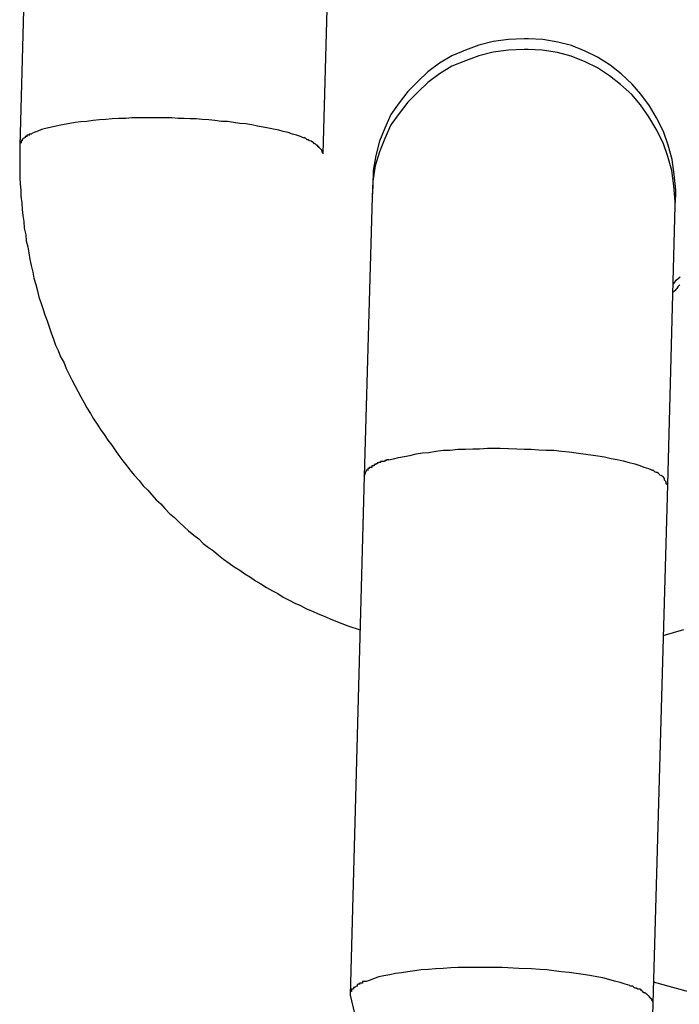
# Model space of a CAD drawing. Extents: x -25.9 to 25.9, y -15.6 to 15.6.
# Drawn here: x 3.5 to 3.6, y -5 to -4.8 of the extents above; entities that cross this region are included whole.
import ezdxf

# ---------------------------------------------------------------- set-up
doc = ezdxf.new("R2010")
doc.units = 0
doc.layers.get('0').update_dxf_attribs({"linetype": 'CONTINUOUS'})

msp = doc.modelspace()

# ---------------------------------------------------------------- linework, layer by layer
at = {"color": 0}
for points in [[(3.4585, -4.7415), (3.4557, -4.844)], [(3.5157, -4.8456), (3.5185, -4.7431)], [(3.5563, -4.8229), (3.5563, -4.8229), (3.556, -4.8229), (3.556, -4.8229), (3.556, -4.8229), (3.556, -4.8229), (3.5557, -4.8229), (3.5557, -4.8229), (3.5557, -4.8229), (3.5557, -4.8229), (3.5554, -4.8229), (3.5554, -4.8229), (3.5554, -4.8229), (3.5554, -4.8229), (3.5554, -4.8229), (3.5554, -4.8229), (3.5554, -4.8229), (3.5554, -4.8229), (3.5554, -4.8229), (3.5523, -4.823), (3.5493, -4.8234), (3.5465, -4.8241), (3.5438, -4.8251), (3.5411, -4.8262), (3.5387, -4.8277), (3.5364, -4.8294), (3.5344, -4.8313), (3.5324, -4.8333), (3.5307, -4.8355), (3.5291, -4.8378), (3.5279, -4.8405), (3.5268, -4.8431), (3.5261, -4.8459), (3.5256, -4.8489), (3.5255, -4.852)], [(3.5563, -4.8229), (3.5563, -4.8229), (3.556, -4.8229), (3.556, -4.8229), (3.556, -4.8229), (3.556, -4.8229), (3.5557, -4.8229), (3.5557, -4.8229), (3.5557, -4.8229), (3.5557, -4.8229), (3.5554, -4.8229), (3.5554, -4.8229), (3.5554, -4.8229), (3.5554, -4.8229), (3.5554, -4.8229), (3.5554, -4.8229), (3.5554, -4.8229), (3.5554, -4.8229), (3.5554, -4.8229), (3.5523, -4.823), (3.5493, -4.8234), (3.5465, -4.8241), (3.5438, -4.8251), (3.5411, -4.8262), (3.5387, -4.8277), (3.5364, -4.8294), (3.5344, -4.8313), (3.5324, -4.8333), (3.5307, -4.8355), (3.5291, -4.8378), (3.5279, -4.8405), (3.5268, -4.8431), (3.5261, -4.8459), (3.5256, -4.8489), (3.5255, -4.852)], [(3.5854, -4.8537), (3.5854, -4.8537), (3.5854, -4.8534), (3.5854, -4.8534), (3.5854, -4.8534), (3.5854, -4.8534), (3.5854, -4.8531), (3.5854, -4.8531), (3.5854, -4.8531), (3.5854, -4.8531), (3.5854, -4.8528), (3.5854, -4.8528), (3.5854, -4.8528), (3.5854, -4.8528), (3.5854, -4.8528), (3.5854, -4.8528), (3.5854, -4.8528), (3.5854, -4.8528), (3.5854, -4.8528), (3.5851, -4.8497), (3.5847, -4.8467), (3.5839, -4.8439), (3.583, -4.8412), (3.5816, -4.8385), (3.5802, -4.8361), (3.5785, -4.8338), (3.5768, -4.8318), (3.5746, -4.8298), (3.5724, -4.8281), (3.5699, -4.8265), (3.5675, -4.8253), (3.5648, -4.8242), (3.5621, -4.8235), (3.5591, -4.823), (3.5563, -4.8229)], [(3.5854, -4.8537), (3.5854, -4.8537), (3.5854, -4.8534), (3.5854, -4.8534), (3.5854, -4.8534), (3.5854, -4.8534), (3.5854, -4.8531), (3.5854, -4.8531), (3.5854, -4.8531), (3.5854, -4.8531), (3.5854, -4.8528), (3.5854, -4.8528), (3.5854, -4.8528), (3.5854, -4.8528), (3.5854, -4.8528), (3.5854, -4.8528), (3.5854, -4.8528), (3.5854, -4.8528), (3.5854, -4.8528), (3.5851, -4.8497), (3.5847, -4.8467), (3.5839, -4.8439), (3.583, -4.8412), (3.5816, -4.8385), (3.5802, -4.8361), (3.5785, -4.8338), (3.5768, -4.8318), (3.5746, -4.8298), (3.5724, -4.8281), (3.5699, -4.8265), (3.5675, -4.8253), (3.5648, -4.8242), (3.5621, -4.8235), (3.5591, -4.823), (3.5563, -4.8229)], [(3.5562, -4.825), (3.5562, -4.825), (3.5559, -4.825), (3.5559, -4.825), (3.5559, -4.825), (3.5559, -4.825), (3.5557, -4.825), (3.5557, -4.825), (3.5557, -4.825), (3.5557, -4.825), (3.5554, -4.825), (3.5554, -4.825), (3.5554, -4.825), (3.5554, -4.825), (3.5554, -4.825), (3.5554, -4.825), (3.5554, -4.825), (3.5554, -4.825), (3.5554, -4.825), (3.5523, -4.8251), (3.5493, -4.8255), (3.5465, -4.8262), (3.5438, -4.8272), (3.5411, -4.8283), (3.5387, -4.8298), (3.5364, -4.8315), (3.5344, -4.8334), (3.5324, -4.8354), (3.5307, -4.8376), (3.5291, -4.8399), (3.5279, -4.8426), (3.5268, -4.8452), (3.526, -4.848), (3.5255, -4.851), (3.5254, -4.8541)], [(3.5562, -4.825), (3.5562, -4.825), (3.5559, -4.825), (3.5559, -4.825), (3.5559, -4.825), (3.5559, -4.825), (3.5557, -4.825), (3.5557, -4.825), (3.5557, -4.825), (3.5557, -4.825), (3.5554, -4.825), (3.5554, -4.825), (3.5554, -4.825), (3.5554, -4.825), (3.5554, -4.825), (3.5554, -4.825), (3.5554, -4.825), (3.5554, -4.825), (3.5554, -4.825), (3.5523, -4.8251), (3.5493, -4.8255), (3.5465, -4.8262), (3.5438, -4.8272), (3.5411, -4.8283), (3.5387, -4.8298), (3.5364, -4.8315), (3.5344, -4.8334), (3.5324, -4.8354), (3.5307, -4.8376), (3.5291, -4.8399), (3.5279, -4.8426), (3.5268, -4.8452), (3.526, -4.848), (3.5255, -4.851), (3.5254, -4.8541)], [(3.5853, -4.8558), (3.5853, -4.8558), (3.5853, -4.8555), (3.5853, -4.8555), (3.5853, -4.8555), (3.5853, -4.8555), (3.5853, -4.8553), (3.5853, -4.8553), (3.5853, -4.8553), (3.5853, -4.8553), (3.5853, -4.855), (3.5853, -4.855), (3.5853, -4.855), (3.5853, -4.855), (3.5853, -4.855), (3.5853, -4.855), (3.5853, -4.855), (3.5853, -4.855), (3.5853, -4.855), (3.585, -4.8519), (3.5846, -4.8489), (3.5838, -4.8461), (3.5829, -4.8434), (3.5815, -4.8407), (3.5801, -4.8383), (3.5784, -4.8359), (3.5767, -4.8339), (3.5745, -4.8319), (3.5723, -4.8302), (3.5699, -4.8286), (3.5675, -4.8274), (3.5647, -4.8263), (3.562, -4.8256), (3.559, -4.8251), (3.5562, -4.825)], [(3.5853, -4.8558), (3.5853, -4.8558), (3.5853, -4.8555), (3.5853, -4.8555), (3.5853, -4.8555), (3.5853, -4.8555), (3.5853, -4.8553), (3.5853, -4.8553), (3.5853, -4.8553), (3.5853, -4.8553), (3.5853, -4.855), (3.5853, -4.855), (3.5853, -4.855), (3.5853, -4.855), (3.5853, -4.855), (3.5853, -4.855), (3.5853, -4.855), (3.5853, -4.855), (3.5853, -4.855), (3.585, -4.8519), (3.5846, -4.8489), (3.5838, -4.8461), (3.5829, -4.8434), (3.5815, -4.8407), (3.5801, -4.8383), (3.5784, -4.8359), (3.5767, -4.8339), (3.5745, -4.8319), (3.5723, -4.8302), (3.5699, -4.8286), (3.5675, -4.8274), (3.5647, -4.8263), (3.562, -4.8256), (3.559, -4.8251), (3.5562, -4.825)], [(3.5119, -4.8425), (3.5112, -4.8422), (3.5104, -4.8419), (3.5096, -4.8417), (3.5088, -4.8414), (3.5078, -4.8412), (3.5069, -4.8409), (3.5059, -4.8407), (3.5049, -4.8405), (3.5038, -4.8403), (3.5027, -4.8401), (3.5016, -4.8399), (3.5004, -4.8397), (3.4992, -4.8396), (3.498, -4.8394), (3.4968, -4.8392), (3.4956, -4.8392), (3.4943, -4.839), (3.4931, -4.8389), (3.4918, -4.8388), (3.4906, -4.8387), (3.4894, -4.8387), (3.4882, -4.8386), (3.487, -4.8386), (3.4858, -4.8385), (3.4845, -4.8385), (3.4832, -4.8385), (3.4819, -4.8385), (3.4806, -4.8385), (3.4793, -4.8385), (3.4779, -4.8385), (3.4767, -4.8386), (3.4753, -4.8386), (3.474, -4.8387), (3.4727, -4.8388), (3.4715, -4.8389), (3.4702, -4.839), (3.469, -4.8392), (3.4678, -4.8393), (3.4667, -4.8394), (3.4656, -4.8396), (3.4645, -4.8398), (3.4635, -4.84), (3.4626, -4.8402), (3.4617, -4.8404), (3.4608, -4.8406), (3.46, -4.8408), (3.4593, -4.8411), (3.4587, -4.8413), (3.4581, -4.8416)], [(3.4576, -4.8419), (3.4576, -4.8419), (3.4573, -4.8419), (3.4573, -4.8419), (3.4573, -4.8419), (3.4573, -4.8419), (3.4573, -4.8419), (3.4573, -4.8419), (3.4573, -4.8419), (3.4573, -4.8419), (3.4571, -4.8419), (3.4571, -4.8419), (3.4571, -4.8419), (3.4571, -4.8419), (3.4571, -4.8419), (3.4571, -4.8419), (3.4571, -4.8419), (3.4571, -4.8422)], [(3.4576, -4.8419), (3.4576, -4.8419), (3.4573, -4.8419), (3.4573, -4.8419), (3.4573, -4.8419), (3.4573, -4.8419), (3.4573, -4.8419), (3.4573, -4.8419), (3.4573, -4.8419), (3.4573, -4.8419), (3.4571, -4.8419), (3.4571, -4.8419), (3.4571, -4.8419), (3.4571, -4.8419), (3.4571, -4.8419), (3.4571, -4.8419), (3.4571, -4.8419), (3.4571, -4.8422)], [(3.4581, -4.8417), (3.4581, -4.8417), (3.4579, -4.8417), (3.4579, -4.8417), (3.4579, -4.8417), (3.4579, -4.8417), (3.4579, -4.8417), (3.4579, -4.8417), (3.4579, -4.8417), (3.4579, -4.8417), (3.4576, -4.8417), (3.4576, -4.8417), (3.4576, -4.8417), (3.4576, -4.8417), (3.4576, -4.8417), (3.4576, -4.8417), (3.4576, -4.8417), (3.4576, -4.842)], [(3.4581, -4.8417), (3.4581, -4.8417), (3.4579, -4.8417), (3.4579, -4.8417), (3.4579, -4.8417), (3.4579, -4.8417), (3.4579, -4.8417), (3.4579, -4.8417), (3.4579, -4.8417), (3.4579, -4.8417), (3.4576, -4.8417), (3.4576, -4.8417), (3.4576, -4.8417), (3.4576, -4.8417), (3.4576, -4.8417), (3.4576, -4.8417), (3.4576, -4.8417), (3.4576, -4.842)], [(3.4559, -4.8434), (3.4559, -4.8434), (3.4557, -4.8434), (3.4557, -4.8434), (3.4557, -4.8434), (3.4557, -4.8434), (3.4557, -4.8434), (3.4557, -4.8434), (3.4557, -4.8434), (3.4557, -4.8436), (3.4557, -4.8436), (3.4557, -4.8436), (3.4557, -4.8436), (3.4557, -4.8437), (3.4557, -4.8437), (3.4557, -4.8437), (3.4557, -4.8437), (3.4557, -4.844)], [(3.4559, -4.8434), (3.4559, -4.8434), (3.4557, -4.8434), (3.4557, -4.8434), (3.4557, -4.8434), (3.4557, -4.8434), (3.4557, -4.8434), (3.4557, -4.8434), (3.4557, -4.8434), (3.4557, -4.8436), (3.4557, -4.8436), (3.4557, -4.8436), (3.4557, -4.8436), (3.4557, -4.8437), (3.4557, -4.8437), (3.4557, -4.8437), (3.4557, -4.8437), (3.4557, -4.844)], [(3.4562, -4.843), (3.4562, -4.843), (3.456, -4.843), (3.456, -4.843), (3.456, -4.843), (3.456, -4.843), (3.456, -4.843), (3.456, -4.843), (3.456, -4.843), (3.456, -4.8432), (3.456, -4.8432), (3.456, -4.8432), (3.456, -4.8432), (3.456, -4.8432), (3.456, -4.8432), (3.456, -4.8432), (3.456, -4.8432), (3.456, -4.8435)], [(3.4562, -4.843), (3.4562, -4.843), (3.456, -4.843), (3.456, -4.843), (3.456, -4.843), (3.456, -4.843), (3.456, -4.843), (3.456, -4.843), (3.456, -4.843), (3.456, -4.8432), (3.456, -4.8432), (3.456, -4.8432), (3.456, -4.8432), (3.456, -4.8432), (3.456, -4.8432), (3.456, -4.8432), (3.456, -4.8432), (3.456, -4.8435)], [(3.4564, -4.8427), (3.4564, -4.8427), (3.4562, -4.8427), (3.4562, -4.8427), (3.4562, -4.8427), (3.4562, -4.8427), (3.4562, -4.8427), (3.4562, -4.8427), (3.4562, -4.8427), (3.4562, -4.8427), (3.4562, -4.8427), (3.4562, -4.8427), (3.4562, -4.8427), (3.4562, -4.8427), (3.4562, -4.8427), (3.4562, -4.8427), (3.4562, -4.8427), (3.4562, -4.843)], [(3.4564, -4.8427), (3.4564, -4.8427), (3.4562, -4.8427), (3.4562, -4.8427), (3.4562, -4.8427), (3.4562, -4.8427), (3.4562, -4.8427), (3.4562, -4.8427), (3.4562, -4.8427), (3.4562, -4.8427), (3.4562, -4.8427), (3.4562, -4.8427), (3.4562, -4.8427), (3.4562, -4.8427), (3.4562, -4.8427), (3.4562, -4.8427), (3.4562, -4.8427), (3.4562, -4.843)], [(3.4568, -4.8424), (3.4564, -4.8426)], [(3.4572, -4.8422), (3.4572, -4.8422), (3.4569, -4.8422), (3.4569, -4.8422), (3.4569, -4.8422), (3.4569, -4.8422), (3.4569, -4.8422), (3.4569, -4.8422), (3.4569, -4.8422), (3.4569, -4.8422), (3.4568, -4.8422), (3.4568, -4.8422), (3.4568, -4.8422), (3.4568, -4.8422), (3.4568, -4.8422), (3.4568, -4.8422), (3.4568, -4.8422), (3.4568, -4.8424)], [(3.4572, -4.8422), (3.4572, -4.8422), (3.4569, -4.8422), (3.4569, -4.8422), (3.4569, -4.8422), (3.4569, -4.8422), (3.4569, -4.8422), (3.4569, -4.8422), (3.4569, -4.8422), (3.4569, -4.8422), (3.4568, -4.8422), (3.4568, -4.8422), (3.4568, -4.8422), (3.4568, -4.8422), (3.4568, -4.8422), (3.4568, -4.8422), (3.4568, -4.8422), (3.4568, -4.8424)], [(3.5125, -4.8428), (3.5125, -4.8428), (3.5122, -4.8425), (3.5122, -4.8425), (3.5122, -4.8425), (3.5122, -4.8425), (3.5121, -4.8425), (3.5121, -4.8425), (3.5121, -4.8425), (3.5121, -4.8425), (3.5119, -4.8424), (3.5119, -4.8424), (3.5119, -4.8424), (3.5119, -4.8424), (3.5119, -4.8424), (3.5119, -4.8424), (3.5119, -4.8424), (3.5119, -4.8424)], [(3.5125, -4.8428), (3.5125, -4.8428), (3.5122, -4.8425), (3.5122, -4.8425), (3.5122, -4.8425), (3.5122, -4.8425), (3.5121, -4.8425), (3.5121, -4.8425), (3.5121, -4.8425), (3.5121, -4.8425), (3.5119, -4.8424), (3.5119, -4.8424), (3.5119, -4.8424), (3.5119, -4.8424), (3.5119, -4.8424), (3.5119, -4.8424), (3.5119, -4.8424), (3.5119, -4.8424)], [(3.513, -4.843), (3.513, -4.843), (3.5127, -4.8428), (3.5127, -4.8428), (3.5127, -4.8428), (3.5127, -4.8428), (3.5127, -4.8428), (3.5127, -4.8428), (3.5127, -4.8428), (3.5127, -4.8428), (3.5125, -4.8428), (3.5125, -4.8428), (3.5125, -4.8428), (3.5125, -4.8428), (3.5125, -4.8428), (3.5125, -4.8428), (3.5125, -4.8428), (3.5125, -4.8428)], [(3.513, -4.843), (3.513, -4.843), (3.5127, -4.8428), (3.5127, -4.8428), (3.5127, -4.8428), (3.5127, -4.8428), (3.5127, -4.8428), (3.5127, -4.8428), (3.5127, -4.8428), (3.5127, -4.8428), (3.5125, -4.8428), (3.5125, -4.8428), (3.5125, -4.8428), (3.5125, -4.8428), (3.5125, -4.8428), (3.5125, -4.8428), (3.5125, -4.8428), (3.5125, -4.8428)], [(3.5136, -4.8433), (3.5136, -4.8433), (3.5133, -4.8431), (3.5133, -4.8431), (3.5133, -4.8431), (3.5133, -4.8431), (3.5133, -4.8431), (3.5133, -4.8431), (3.5133, -4.8431), (3.5133, -4.8431), (3.5131, -4.843), (3.5131, -4.843), (3.5131, -4.843), (3.5131, -4.843), (3.5131, -4.843), (3.5131, -4.843), (3.5131, -4.843), (3.5131, -4.843)], [(3.5136, -4.8433), (3.5136, -4.8433), (3.5133, -4.8431), (3.5133, -4.8431), (3.5133, -4.8431), (3.5133, -4.8431), (3.5133, -4.8431), (3.5133, -4.8431), (3.5133, -4.8431), (3.5133, -4.8431), (3.5131, -4.843), (3.5131, -4.843), (3.5131, -4.843), (3.5131, -4.843), (3.5131, -4.843), (3.5131, -4.843), (3.5131, -4.843), (3.5131, -4.843)], [(3.514, -4.8436), (3.514, -4.8436), (3.5137, -4.8433), (3.5137, -4.8433), (3.5137, -4.8433), (3.5137, -4.8433), (3.5137, -4.8433), (3.5137, -4.8433), (3.5137, -4.8433), (3.5137, -4.8433), (3.5136, -4.8433), (3.5136, -4.8433), (3.5136, -4.8433), (3.5136, -4.8433), (3.5136, -4.8433), (3.5136, -4.8433), (3.5136, -4.8433), (3.5136, -4.8433)], [(3.514, -4.8436), (3.514, -4.8436), (3.5137, -4.8433), (3.5137, -4.8433), (3.5137, -4.8433), (3.5137, -4.8433), (3.5137, -4.8433), (3.5137, -4.8433), (3.5137, -4.8433), (3.5137, -4.8433), (3.5136, -4.8433), (3.5136, -4.8433), (3.5136, -4.8433), (3.5136, -4.8433), (3.5136, -4.8433), (3.5136, -4.8433), (3.5136, -4.8433), (3.5136, -4.8433)], [(3.5144, -4.8439), (3.5144, -4.8439), (3.5141, -4.8436), (3.5141, -4.8436), (3.5141, -4.8436), (3.5141, -4.8436), (3.5141, -4.8436), (3.5141, -4.8436), (3.5141, -4.8436), (3.5141, -4.8436), (3.514, -4.8436), (3.514, -4.8436), (3.514, -4.8436), (3.514, -4.8436), (3.514, -4.8436), (3.514, -4.8436), (3.514, -4.8436), (3.514, -4.8436)], [(3.5144, -4.8439), (3.5144, -4.8439), (3.5141, -4.8436), (3.5141, -4.8436), (3.5141, -4.8436), (3.5141, -4.8436), (3.5141, -4.8436), (3.5141, -4.8436), (3.5141, -4.8436), (3.5141, -4.8436), (3.514, -4.8436), (3.514, -4.8436), (3.514, -4.8436), (3.514, -4.8436), (3.514, -4.8436), (3.514, -4.8436), (3.514, -4.8436), (3.514, -4.8436)], [(3.5147, -4.8442), (3.5147, -4.8442), (3.5145, -4.8439), (3.5145, -4.8439), (3.5145, -4.8439), (3.5145, -4.8439), (3.5145, -4.8439), (3.5145, -4.8439), (3.5145, -4.8439), (3.5145, -4.8439), (3.5144, -4.8439), (3.5144, -4.8439), (3.5144, -4.8439), (3.5144, -4.8439), (3.5144, -4.8439), (3.5144, -4.8439), (3.5144, -4.8439), (3.5144, -4.8439)], [(3.5147, -4.8442), (3.5147, -4.8442), (3.5145, -4.8439), (3.5145, -4.8439), (3.5145, -4.8439), (3.5145, -4.8439), (3.5145, -4.8439), (3.5145, -4.8439), (3.5145, -4.8439), (3.5145, -4.8439), (3.5144, -4.8439), (3.5144, -4.8439), (3.5144, -4.8439), (3.5144, -4.8439), (3.5144, -4.8439), (3.5144, -4.8439), (3.5144, -4.8439), (3.5144, -4.8439)], [(3.4557, -4.844), (3.4557, -4.8452), (3.4557, -4.8465), (3.4557, -4.8478), (3.4557, -4.849), (3.4557, -4.8503), (3.4558, -4.8516), (3.4559, -4.8528), (3.4559, -4.854), (3.4561, -4.8553), (3.4562, -4.8566), (3.4563, -4.8578), (3.4565, -4.859), (3.4566, -4.8603), (3.4569, -4.8616), (3.457, -4.8628), (3.4573, -4.864), (3.4575, -4.8652), (3.4577, -4.8665), (3.458, -4.8677), (3.4583, -4.869), (3.4585, -4.8702), (3.4589, -4.8714), (3.4592, -4.8727), (3.4595, -4.8739), (3.4599, -4.875), (3.4603, -4.8762), (3.4607, -4.8774), (3.4611, -4.8786), (3.4615, -4.8798), (3.4619, -4.881), (3.4624, -4.8822), (3.4628, -4.8834), (3.4633, -4.8845), (3.4638, -4.8857), (3.4644, -4.8868), (3.4649, -4.888), (3.4655, -4.8892), (3.466, -4.8903), (3.4666, -4.8914), (3.4672, -4.8925), (3.4678, -4.8936), (3.4684, -4.8947), (3.469, -4.8958), (3.4697, -4.8969), (3.4703, -4.898), (3.471, -4.899), (3.4717, -4.9001), (3.4724, -4.9011), (3.4731, -4.9022), (3.4739, -4.9032), (3.4746, -4.9042), (3.4753, -4.9052), (3.4761, -4.9063), (3.4769, -4.9073), (3.4777, -4.9083), (3.4784, -4.9092), (3.4793, -4.9102), (3.4801, -4.9112), (3.481, -4.9121), (3.4818, -4.913), (3.4827, -4.914), (3.4836, -4.9148), (3.4844, -4.9157), (3.4853, -4.9167), (3.4863, -4.9175), (3.4872, -4.9184), (3.4882, -4.9193), (3.4891, -4.9201), (3.4901, -4.921), (3.4911, -4.9217), (3.492, -4.9226), (3.493, -4.9234), (3.494, -4.9241), (3.495, -4.9249), (3.496, -4.9257), (3.4971, -4.9265), (3.4981, -4.9272), (3.4992, -4.9279), (3.5002, -4.9286), (3.5013, -4.9293), (3.5023, -4.93), (3.5034, -4.9306), (3.5045, -4.9313), (3.5057, -4.932), (3.5067, -4.9325), (3.5078, -4.9332), (3.509, -4.9338), (3.5101, -4.9344), (3.5112, -4.9349), (3.5124, -4.9355), (3.5136, -4.936), (3.5147, -4.9365), (3.5159, -4.937), (3.5171, -4.9375), (3.5182, -4.938), (3.5194, -4.9384), (3.5206, -4.9389), (3.523, -4.9397)], [(3.515, -4.8444), (3.515, -4.8444), (3.5147, -4.8441), (3.5147, -4.8441), (3.5147, -4.8441), (3.5147, -4.8441), (3.5147, -4.8441), (3.5147, -4.8441), (3.5147, -4.8441), (3.5147, -4.8441), (3.5147, -4.8441), (3.5147, -4.8441), (3.5147, -4.8441), (3.5147, -4.8441), (3.5147, -4.8441), (3.5147, -4.8441), (3.5147, -4.8441), (3.5147, -4.8441)], [(3.515, -4.8444), (3.515, -4.8444), (3.5147, -4.8441), (3.5147, -4.8441), (3.5147, -4.8441), (3.5147, -4.8441), (3.5147, -4.8441), (3.5147, -4.8441), (3.5147, -4.8441), (3.5147, -4.8441), (3.5147, -4.8441), (3.5147, -4.8441), (3.5147, -4.8441), (3.5147, -4.8441), (3.5147, -4.8441), (3.5147, -4.8441), (3.5147, -4.8441), (3.5147, -4.8441)], [(3.5152, -4.8447), (3.5152, -4.8447), (3.515, -4.8444), (3.515, -4.8444), (3.515, -4.8444), (3.515, -4.8444), (3.515, -4.8444), (3.515, -4.8444), (3.515, -4.8444), (3.515, -4.8444), (3.515, -4.8444), (3.515, -4.8444), (3.515, -4.8444), (3.515, -4.8444), (3.515, -4.8444), (3.515, -4.8444), (3.515, -4.8444), (3.515, -4.8444)], [(3.5152, -4.8447), (3.5152, -4.8447), (3.515, -4.8444), (3.515, -4.8444), (3.515, -4.8444), (3.515, -4.8444), (3.515, -4.8444), (3.515, -4.8444), (3.515, -4.8444), (3.515, -4.8444), (3.515, -4.8444), (3.515, -4.8444), (3.515, -4.8444), (3.515, -4.8444), (3.515, -4.8444), (3.515, -4.8444), (3.515, -4.8444), (3.515, -4.8444)], [(3.5154, -4.8449), (3.5154, -4.8449), (3.5152, -4.8447), (3.5152, -4.8447), (3.5152, -4.8447), (3.5152, -4.8447), (3.5152, -4.8447), (3.5152, -4.8447), (3.5152, -4.8447), (3.5152, -4.8447), (3.5152, -4.8447), (3.5152, -4.8447), (3.5152, -4.8447), (3.5152, -4.8447), (3.5152, -4.8447), (3.5152, -4.8447), (3.5152, -4.8447), (3.5152, -4.8447)], [(3.5154, -4.8449), (3.5154, -4.8449), (3.5152, -4.8447), (3.5152, -4.8447), (3.5152, -4.8447), (3.5152, -4.8447), (3.5152, -4.8447), (3.5152, -4.8447), (3.5152, -4.8447), (3.5152, -4.8447), (3.5152, -4.8447), (3.5152, -4.8447), (3.5152, -4.8447), (3.5152, -4.8447), (3.5152, -4.8447), (3.5152, -4.8447), (3.5152, -4.8447), (3.5152, -4.8447)], [(3.5155, -4.8452), (3.5155, -4.8452), (3.5154, -4.8449), (3.5154, -4.8449), (3.5154, -4.8449), (3.5154, -4.8449), (3.5154, -4.8449), (3.5154, -4.8449), (3.5154, -4.8449), (3.5154, -4.8449), (3.5154, -4.8449), (3.5154, -4.8449), (3.5154, -4.8449), (3.5154, -4.8449), (3.5154, -4.8449), (3.5154, -4.8449), (3.5154, -4.8449), (3.5154, -4.8449)], [(3.5155, -4.8452), (3.5155, -4.8452), (3.5154, -4.8449), (3.5154, -4.8449), (3.5154, -4.8449), (3.5154, -4.8449), (3.5154, -4.8449), (3.5154, -4.8449), (3.5154, -4.8449), (3.5154, -4.8449), (3.5154, -4.8449), (3.5154, -4.8449), (3.5154, -4.8449), (3.5154, -4.8449), (3.5154, -4.8449), (3.5154, -4.8449), (3.5154, -4.8449), (3.5154, -4.8449)], [(3.5156, -4.8454), (3.5156, -4.8454), (3.5155, -4.8452), (3.5155, -4.8452), (3.5155, -4.8452), (3.5155, -4.8452), (3.5155, -4.8452), (3.5155, -4.8452), (3.5155, -4.8452), (3.5155, -4.8452), (3.5155, -4.8452), (3.5155, -4.8452), (3.5155, -4.8452), (3.5155, -4.8452), (3.5155, -4.8452), (3.5155, -4.8452), (3.5155, -4.8452), (3.5155, -4.8452)], [(3.5156, -4.8454), (3.5156, -4.8454), (3.5155, -4.8452), (3.5155, -4.8452), (3.5155, -4.8452), (3.5155, -4.8452), (3.5155, -4.8452), (3.5155, -4.8452), (3.5155, -4.8452), (3.5155, -4.8452), (3.5155, -4.8452), (3.5155, -4.8452), (3.5155, -4.8452), (3.5155, -4.8452), (3.5155, -4.8452), (3.5155, -4.8452), (3.5155, -4.8452), (3.5155, -4.8452)], [(3.5157, -4.8456), (3.5156, -4.8454)], [(3.5255, -4.852), (3.5254, -4.8541)], [(3.5254, -4.8541), (3.5238, -4.9093)], [(3.5853, -4.8558), (3.5854, -4.8537)], [(3.5838, -4.911), (3.5853, -4.8558)], [(3.5849, -4.8714), (3.5855, -4.8706), (3.5863, -4.8699)], [(3.5862, -4.8715), (3.586, -4.8717), (3.5858, -4.8719), (3.5856, -4.8722), (3.5854, -4.8724), (3.5853, -4.8726), (3.5848, -4.873)], [(3.5286, -4.9061), (3.5296, -4.9059), (3.5306, -4.9056), (3.5317, -4.9054), (3.5328, -4.9052), (3.5341, -4.9049), (3.5353, -4.9047), (3.5366, -4.9046), (3.538, -4.9044), (3.5394, -4.9042), (3.5408, -4.9042), (3.5423, -4.904), (3.5438, -4.904), (3.5453, -4.9039), (3.5466, -4.9039), (3.5482, -4.9038), (3.5507, -4.9038), (3.554, -4.9039)], [(3.554, -4.9039), (3.5554, -4.904), (3.5568, -4.904), (3.5583, -4.9041), (3.5598, -4.9042), (3.5613, -4.9042), (3.5628, -4.9044), (3.5643, -4.9045), (3.5657, -4.9047), (3.5671, -4.9049), (3.5686, -4.9051), (3.57, -4.9053), (3.5713, -4.9055), (3.5726, -4.9058), (3.5738, -4.906), (3.575, -4.9063), (3.5762, -4.9066), (3.5773, -4.9069), (3.5783, -4.9072), (3.5791, -4.9075), (3.58, -4.9078), (3.5808, -4.9081)], [(3.5287, -4.9061), (3.5287, -4.9061), (3.5284, -4.9061), (3.5284, -4.9061), (3.5284, -4.9061), (3.5284, -4.9061), (3.5282, -4.9061), (3.5282, -4.9061), (3.5282, -4.9061), (3.5282, -4.9062), (3.5279, -4.9062), (3.5279, -4.9062), (3.5279, -4.9062), (3.5279, -4.9062), (3.5279, -4.9062), (3.5279, -4.9062), (3.5279, -4.9062), (3.5279, -4.9064)], [(3.5287, -4.9061), (3.5287, -4.9061), (3.5284, -4.9061), (3.5284, -4.9061), (3.5284, -4.9061), (3.5284, -4.9061), (3.5282, -4.9061), (3.5282, -4.9061), (3.5282, -4.9061), (3.5282, -4.9062), (3.5279, -4.9062), (3.5279, -4.9062), (3.5279, -4.9062), (3.5279, -4.9062), (3.5279, -4.9062), (3.5279, -4.9062), (3.5279, -4.9062), (3.5279, -4.9064)], [(3.5245, -4.9081), (3.5245, -4.9081), (3.5242, -4.9081), (3.5242, -4.9081), (3.5242, -4.9081), (3.5242, -4.9081), (3.5242, -4.9081), (3.5242, -4.9081), (3.5242, -4.9081), (3.5242, -4.9081), (3.5242, -4.9081), (3.5242, -4.9081), (3.5242, -4.9081), (3.5242, -4.9081), (3.5242, -4.9081), (3.5242, -4.9081), (3.5242, -4.9081), (3.5242, -4.9084)], [(3.5245, -4.9081), (3.5245, -4.9081), (3.5242, -4.9081), (3.5242, -4.9081), (3.5242, -4.9081), (3.5242, -4.9081), (3.5242, -4.9081), (3.5242, -4.9081), (3.5242, -4.9081), (3.5242, -4.9081), (3.5242, -4.9081), (3.5242, -4.9081), (3.5242, -4.9081), (3.5242, -4.9081), (3.5242, -4.9081), (3.5242, -4.9081), (3.5242, -4.9081), (3.5242, -4.9084)], [(3.5248, -4.9078), (3.5248, -4.9078), (3.5245, -4.9078), (3.5245, -4.9078), (3.5245, -4.9078), (3.5245, -4.9078), (3.5245, -4.9078), (3.5245, -4.9078), (3.5245, -4.9078), (3.5245, -4.9079), (3.5245, -4.9079), (3.5245, -4.9079), (3.5245, -4.9079), (3.5245, -4.9079), (3.5245, -4.9079), (3.5245, -4.9079), (3.5245, -4.9079), (3.5245, -4.9082)], [(3.5248, -4.9078), (3.5248, -4.9078), (3.5245, -4.9078), (3.5245, -4.9078), (3.5245, -4.9078), (3.5245, -4.9078), (3.5245, -4.9078), (3.5245, -4.9078), (3.5245, -4.9078), (3.5245, -4.9079), (3.5245, -4.9079), (3.5245, -4.9079), (3.5245, -4.9079), (3.5245, -4.9079), (3.5245, -4.9079), (3.5245, -4.9079), (3.5245, -4.9079), (3.5245, -4.9082)], [(3.5253, -4.9076), (3.5253, -4.9076), (3.525, -4.9076), (3.525, -4.9076), (3.525, -4.9076), (3.525, -4.9076), (3.525, -4.9076), (3.525, -4.9076), (3.525, -4.9076), (3.525, -4.9076), (3.5248, -4.9076), (3.5248, -4.9076), (3.5248, -4.9076), (3.5248, -4.9076), (3.5248, -4.9076), (3.5248, -4.9076), (3.5248, -4.9076), (3.5248, -4.9078)], [(3.5253, -4.9076), (3.5253, -4.9076), (3.525, -4.9076), (3.525, -4.9076), (3.525, -4.9076), (3.525, -4.9076), (3.525, -4.9076), (3.525, -4.9076), (3.525, -4.9076), (3.525, -4.9076), (3.5248, -4.9076), (3.5248, -4.9076), (3.5248, -4.9076), (3.5248, -4.9076), (3.5248, -4.9076), (3.5248, -4.9076), (3.5248, -4.9076), (3.5248, -4.9078)], [(3.5258, -4.9073), (3.5258, -4.9073), (3.5255, -4.9073), (3.5255, -4.9073), (3.5255, -4.9073), (3.5255, -4.9073), (3.5255, -4.9073), (3.5255, -4.9073), (3.5255, -4.9073), (3.5255, -4.9073), (3.5253, -4.9073), (3.5253, -4.9073), (3.5253, -4.9073), (3.5253, -4.9073), (3.5253, -4.9073), (3.5253, -4.9073), (3.5253, -4.9073), (3.5253, -4.9076)], [(3.5258, -4.9073), (3.5258, -4.9073), (3.5255, -4.9073), (3.5255, -4.9073), (3.5255, -4.9073), (3.5255, -4.9073), (3.5255, -4.9073), (3.5255, -4.9073), (3.5255, -4.9073), (3.5255, -4.9073), (3.5253, -4.9073), (3.5253, -4.9073), (3.5253, -4.9073), (3.5253, -4.9073), (3.5253, -4.9073), (3.5253, -4.9073), (3.5253, -4.9073), (3.5253, -4.9076)], [(3.5264, -4.9069), (3.5264, -4.9069), (3.5261, -4.9069), (3.5261, -4.9069), (3.5261, -4.9069), (3.5261, -4.9069), (3.5261, -4.9069), (3.5261, -4.9069), (3.5261, -4.9069), (3.5261, -4.907), (3.5258, -4.907), (3.5258, -4.907), (3.5258, -4.907), (3.5258, -4.907), (3.5258, -4.907), (3.5258, -4.907), (3.5258, -4.907), (3.5258, -4.9073)], [(3.5264, -4.9069), (3.5264, -4.9069), (3.5261, -4.9069), (3.5261, -4.9069), (3.5261, -4.9069), (3.5261, -4.9069), (3.5261, -4.9069), (3.5261, -4.9069), (3.5261, -4.9069), (3.5261, -4.907), (3.5258, -4.907), (3.5258, -4.907), (3.5258, -4.907), (3.5258, -4.907), (3.5258, -4.907), (3.5258, -4.907), (3.5258, -4.907), (3.5258, -4.9073)], [(3.5271, -4.9066), (3.5271, -4.9066), (3.5268, -4.9066), (3.5268, -4.9066), (3.5268, -4.9066), (3.5268, -4.9066), (3.5267, -4.9066), (3.5267, -4.9066), (3.5267, -4.9066), (3.5267, -4.9067), (3.5264, -4.9067), (3.5264, -4.9067), (3.5264, -4.9067), (3.5264, -4.9067), (3.5264, -4.9067), (3.5264, -4.9067), (3.5264, -4.9067), (3.5264, -4.9069)], [(3.5271, -4.9066), (3.5271, -4.9066), (3.5268, -4.9066), (3.5268, -4.9066), (3.5268, -4.9066), (3.5268, -4.9066), (3.5267, -4.9066), (3.5267, -4.9066), (3.5267, -4.9066), (3.5267, -4.9067), (3.5264, -4.9067), (3.5264, -4.9067), (3.5264, -4.9067), (3.5264, -4.9067), (3.5264, -4.9067), (3.5264, -4.9067), (3.5264, -4.9067), (3.5264, -4.9069)], [(3.5278, -4.9064), (3.5278, -4.9064), (3.5275, -4.9064), (3.5275, -4.9064), (3.5275, -4.9064), (3.5275, -4.9064), (3.5273, -4.9064), (3.5273, -4.9064), (3.5273, -4.9064), (3.5273, -4.9064), (3.527, -4.9064), (3.527, -4.9064), (3.527, -4.9064), (3.527, -4.9064), (3.527, -4.9064), (3.527, -4.9064), (3.527, -4.9064), (3.527, -4.9066)], [(3.5278, -4.9064), (3.5278, -4.9064), (3.5275, -4.9064), (3.5275, -4.9064), (3.5275, -4.9064), (3.5275, -4.9064), (3.5273, -4.9064), (3.5273, -4.9064), (3.5273, -4.9064), (3.5273, -4.9064), (3.527, -4.9064), (3.527, -4.9064), (3.527, -4.9064), (3.527, -4.9064), (3.527, -4.9064), (3.527, -4.9064), (3.527, -4.9064), (3.527, -4.9066)], [(3.5238, -4.9093), (3.521, -5.0119)], [(3.5238, -4.9093), (3.5239, -4.909)], [(3.524, -4.9088), (3.524, -4.9088), (3.5239, -4.9088), (3.5239, -4.9088), (3.5239, -4.9088), (3.5239, -4.9088), (3.5239, -4.9088), (3.5239, -4.9088), (3.5239, -4.9088), (3.5239, -4.9088), (3.5239, -4.9088), (3.5239, -4.9088), (3.5239, -4.9088), (3.5239, -4.9088), (3.5239, -4.9088), (3.5239, -4.9088), (3.5239, -4.9088), (3.5239, -4.909)], [(3.524, -4.9088), (3.524, -4.9088), (3.5239, -4.9088), (3.5239, -4.9088), (3.5239, -4.9088), (3.5239, -4.9088), (3.5239, -4.9088), (3.5239, -4.9088), (3.5239, -4.9088), (3.5239, -4.9088), (3.5239, -4.9088), (3.5239, -4.9088), (3.5239, -4.9088), (3.5239, -4.9088), (3.5239, -4.9088), (3.5239, -4.9088), (3.5239, -4.9088), (3.5239, -4.909)], [(3.5242, -4.9085), (3.5242, -4.9085), (3.524, -4.9085), (3.524, -4.9085), (3.524, -4.9085), (3.524, -4.9085), (3.524, -4.9085), (3.524, -4.9085), (3.524, -4.9085), (3.524, -4.9085), (3.524, -4.9085), (3.524, -4.9085), (3.524, -4.9085), (3.524, -4.9085), (3.524, -4.9085), (3.524, -4.9085), (3.524, -4.9085), (3.524, -4.9088)], [(3.5242, -4.9085), (3.5242, -4.9085), (3.524, -4.9085), (3.524, -4.9085), (3.524, -4.9085), (3.524, -4.9085), (3.524, -4.9085), (3.524, -4.9085), (3.524, -4.9085), (3.524, -4.9085), (3.524, -4.9085), (3.524, -4.9085), (3.524, -4.9085), (3.524, -4.9085), (3.524, -4.9085), (3.524, -4.9085), (3.524, -4.9085), (3.524, -4.9088)], [(3.5813, -4.9085), (3.5813, -4.9085), (3.581, -4.9082), (3.581, -4.9082), (3.581, -4.9082), (3.581, -4.9082), (3.5809, -4.9082), (3.5809, -4.9082), (3.5809, -4.9082), (3.5809, -4.9082), (3.5807, -4.9082), (3.5807, -4.9082), (3.5807, -4.9082), (3.5807, -4.9082), (3.5807, -4.9082), (3.5807, -4.9082), (3.5807, -4.9082), (3.5807, -4.9082)], [(3.5813, -4.9085), (3.5813, -4.9085), (3.581, -4.9082), (3.581, -4.9082), (3.581, -4.9082), (3.581, -4.9082), (3.5809, -4.9082), (3.5809, -4.9082), (3.5809, -4.9082), (3.5809, -4.9082), (3.5807, -4.9082), (3.5807, -4.9082), (3.5807, -4.9082), (3.5807, -4.9082), (3.5807, -4.9082), (3.5807, -4.9082), (3.5807, -4.9082), (3.5807, -4.9082)], [(3.582, -4.9088), (3.582, -4.9088), (3.5817, -4.9086), (3.5817, -4.9086), (3.5817, -4.9086), (3.5817, -4.9086), (3.5816, -4.9086), (3.5816, -4.9086), (3.5816, -4.9086), (3.5816, -4.9086), (3.5814, -4.9085), (3.5814, -4.9085), (3.5814, -4.9085), (3.5814, -4.9085), (3.5814, -4.9085), (3.5814, -4.9085), (3.5814, -4.9085), (3.5814, -4.9085)], [(3.582, -4.9088), (3.582, -4.9088), (3.5817, -4.9086), (3.5817, -4.9086), (3.5817, -4.9086), (3.5817, -4.9086), (3.5816, -4.9086), (3.5816, -4.9086), (3.5816, -4.9086), (3.5816, -4.9086), (3.5814, -4.9085), (3.5814, -4.9085), (3.5814, -4.9085), (3.5814, -4.9085), (3.5814, -4.9085), (3.5814, -4.9085), (3.5814, -4.9085), (3.5814, -4.9085)], [(3.5824, -4.9092), (3.5824, -4.9092), (3.5821, -4.9089), (3.5821, -4.9089), (3.5821, -4.9089), (3.5821, -4.9089), (3.5821, -4.9089), (3.5821, -4.9089), (3.5821, -4.9089), (3.5821, -4.9089), (3.582, -4.9088), (3.582, -4.9088), (3.582, -4.9088), (3.582, -4.9088), (3.582, -4.9088), (3.582, -4.9088), (3.582, -4.9088), (3.582, -4.9088)], [(3.5824, -4.9092), (3.5824, -4.9092), (3.5821, -4.9089), (3.5821, -4.9089), (3.5821, -4.9089), (3.5821, -4.9089), (3.5821, -4.9089), (3.5821, -4.9089), (3.5821, -4.9089), (3.5821, -4.9089), (3.582, -4.9088), (3.582, -4.9088), (3.582, -4.9088), (3.582, -4.9088), (3.582, -4.9088), (3.582, -4.9088), (3.582, -4.9088), (3.582, -4.9088)], [(3.5825, -4.9091), (3.5829, -4.9094)], [(3.5832, -4.9098), (3.5832, -4.9098), (3.583, -4.9095), (3.583, -4.9095), (3.583, -4.9095), (3.583, -4.9095), (3.583, -4.9095), (3.583, -4.9095), (3.583, -4.9095), (3.583, -4.9095), (3.5829, -4.9095), (3.5829, -4.9095), (3.5829, -4.9095), (3.5829, -4.9095), (3.5829, -4.9095), (3.5829, -4.9095), (3.5829, -4.9095), (3.5829, -4.9095)], [(3.5832, -4.9098), (3.5832, -4.9098), (3.583, -4.9095), (3.583, -4.9095), (3.583, -4.9095), (3.583, -4.9095), (3.583, -4.9095), (3.583, -4.9095), (3.583, -4.9095), (3.583, -4.9095), (3.5829, -4.9095), (3.5829, -4.9095), (3.5829, -4.9095), (3.5829, -4.9095), (3.5829, -4.9095), (3.5829, -4.9095), (3.5829, -4.9095), (3.5829, -4.9095)], [(3.5835, -4.9104), (3.5835, -4.9104), (3.5832, -4.9101), (3.5832, -4.9101), (3.5832, -4.9101), (3.5832, -4.9101), (3.5832, -4.9101), (3.5832, -4.9101), (3.5832, -4.9101), (3.5832, -4.9101), (3.5832, -4.9098), (3.5832, -4.9098), (3.5832, -4.9098), (3.5832, -4.9098), (3.5832, -4.9098), (3.5832, -4.9098), (3.5832, -4.9098), (3.5832, -4.9098)], [(3.5835, -4.9104), (3.5835, -4.9104), (3.5832, -4.9101), (3.5832, -4.9101), (3.5832, -4.9101), (3.5832, -4.9101), (3.5832, -4.9101), (3.5832, -4.9101), (3.5832, -4.9101), (3.5832, -4.9101), (3.5832, -4.9098), (3.5832, -4.9098), (3.5832, -4.9098), (3.5832, -4.9098), (3.5832, -4.9098), (3.5832, -4.9098), (3.5832, -4.9098), (3.5832, -4.9098)], [(3.5809, -5.0135), (3.5838, -4.911)], [(3.5838, -4.9111), (3.5838, -4.9111), (3.5835, -4.9108), (3.5835, -4.9108), (3.5835, -4.9108), (3.5835, -4.9108), (3.5835, -4.9107), (3.5835, -4.9107), (3.5835, -4.9107), (3.5835, -4.9107), (3.5835, -4.9104), (3.5835, -4.9104), (3.5835, -4.9104), (3.5835, -4.9104), (3.5835, -4.9104), (3.5835, -4.9104), (3.5835, -4.9104), (3.5835, -4.9104)], [(3.5838, -4.9111), (3.5838, -4.9111), (3.5835, -4.9108), (3.5835, -4.9108), (3.5835, -4.9108), (3.5835, -4.9108), (3.5835, -4.9107), (3.5835, -4.9107), (3.5835, -4.9107), (3.5835, -4.9107), (3.5835, -4.9104), (3.5835, -4.9104), (3.5835, -4.9104), (3.5835, -4.9104), (3.5835, -4.9104), (3.5835, -4.9104), (3.5835, -4.9104), (3.5835, -4.9104)], [(3.5829, -4.9408), (3.587, -4.9396)], [(3.5829, -4.9404), (3.5829, -4.9404), (3.5829, -4.9404), (3.5829, -4.9404), (3.5829, -4.9404), (3.5829, -4.9404), (3.5829, -4.9404), (3.5829, -4.9404), (3.5829, -4.9404), (3.5829, -4.9404), (3.5829, -4.9404), (3.5829, -4.9404), (3.5829, -4.9404), (3.5829, -4.9404), (3.5829, -4.9404), (3.5829, -4.9404), (3.5829, -4.9404), (3.5829, -4.9404), (3.5829, -4.9404), (3.5829, -4.9404), (3.5829, -4.9404), (3.5829, -4.9404), (3.5829, -4.9404), (3.5829, -4.9404), (3.5829, -4.9404), (3.5829, -4.9404)], [(3.5511, -5.0064), (3.5497, -5.0064), (3.5482, -5.0064), (3.5468, -5.0064), (3.5454, -5.0064), (3.5439, -5.0064), (3.5424, -5.0064), (3.5409, -5.0065), (3.5394, -5.0066), (3.5379, -5.0067), (3.5365, -5.0068), (3.5351, -5.0069), (3.5338, -5.0071), (3.5324, -5.0073), (3.5312, -5.0075), (3.53, -5.0076), (3.5289, -5.0079), (3.5277, -5.0081), (3.5267, -5.0083), (3.5258, -5.0086), (3.525, -5.0089), (3.5242, -5.0092)], [(3.5763, -5.01), (3.5754, -5.0097), (3.5744, -5.0094), (3.5733, -5.0091), (3.5722, -5.0088), (3.571, -5.0085), (3.5698, -5.0083), (3.5684, -5.008), (3.5671, -5.0078), (3.5657, -5.0076), (3.5643, -5.0074), (3.5628, -5.0073), (3.5613, -5.0071), (3.5599, -5.0069), (3.5585, -5.0068), (3.5569, -5.0067), (3.5544, -5.0066), (3.5511, -5.0064)], [(3.5242, -5.0092), (3.5242, -5.0092), (3.5239, -5.0092), (3.5239, -5.0092), (3.5239, -5.0092), (3.5239, -5.0092), (3.5237, -5.0092), (3.5237, -5.0092), (3.5237, -5.0092), (3.5237, -5.0092), (3.5235, -5.0092), (3.5235, -5.0092), (3.5235, -5.0092), (3.5235, -5.0092), (3.5235, -5.0092), (3.5235, -5.0092), (3.5235, -5.0092), (3.5235, -5.0095)], [(3.5242, -5.0092), (3.5242, -5.0092), (3.5239, -5.0092), (3.5239, -5.0092), (3.5239, -5.0092), (3.5239, -5.0092), (3.5237, -5.0092), (3.5237, -5.0092), (3.5237, -5.0092), (3.5237, -5.0092), (3.5235, -5.0092), (3.5235, -5.0092), (3.5235, -5.0092), (3.5235, -5.0092), (3.5235, -5.0092), (3.5235, -5.0092), (3.5235, -5.0092), (3.5235, -5.0095)], [(3.5901, -5.0118), (3.581, -5.0093)], [(3.5213, -5.0112), (3.5213, -5.0112), (3.521, -5.0112), (3.521, -5.0112), (3.521, -5.0112), (3.521, -5.0112), (3.521, -5.0112), (3.521, -5.0112), (3.521, -5.0112), (3.521, -5.0115), (3.521, -5.0115), (3.521, -5.0115), (3.521, -5.0115), (3.521, -5.0116), (3.521, -5.0116), (3.521, -5.0116), (3.521, -5.0116), (3.521, -5.0119)], [(3.5213, -5.0112), (3.5213, -5.0112), (3.521, -5.0112), (3.521, -5.0112), (3.521, -5.0112), (3.521, -5.0112), (3.521, -5.0112), (3.521, -5.0112), (3.521, -5.0112), (3.521, -5.0115), (3.521, -5.0115), (3.521, -5.0115), (3.521, -5.0115), (3.521, -5.0116), (3.521, -5.0116), (3.521, -5.0116), (3.521, -5.0116), (3.521, -5.0119)], [(3.5216, -5.0107), (3.5216, -5.0107), (3.5213, -5.0107), (3.5213, -5.0107), (3.5213, -5.0107), (3.5213, -5.0107), (3.5213, -5.0107), (3.5213, -5.0107), (3.5213, -5.0107), (3.5213, -5.0109), (3.5213, -5.0109), (3.5213, -5.0109), (3.5213, -5.0109), (3.5213, -5.0109), (3.5213, -5.0109), (3.5213, -5.0109), (3.5213, -5.0109), (3.5213, -5.0112)], [(3.5216, -5.0107), (3.5216, -5.0107), (3.5213, -5.0107), (3.5213, -5.0107), (3.5213, -5.0107), (3.5213, -5.0107), (3.5213, -5.0107), (3.5213, -5.0107), (3.5213, -5.0107), (3.5213, -5.0109), (3.5213, -5.0109), (3.5213, -5.0109), (3.5213, -5.0109), (3.5213, -5.0109), (3.5213, -5.0109), (3.5213, -5.0109), (3.5213, -5.0109), (3.5213, -5.0112)], [(3.522, -5.0104), (3.522, -5.0104), (3.5217, -5.0104), (3.5217, -5.0104), (3.5217, -5.0104), (3.5217, -5.0104), (3.5217, -5.0104), (3.5217, -5.0104), (3.5217, -5.0104), (3.5217, -5.0104), (3.5217, -5.0104), (3.5217, -5.0104), (3.5217, -5.0104), (3.5217, -5.0104), (3.5217, -5.0104), (3.5217, -5.0104), (3.5217, -5.0104), (3.5217, -5.0107)], [(3.522, -5.0104), (3.522, -5.0104), (3.5217, -5.0104), (3.5217, -5.0104), (3.5217, -5.0104), (3.5217, -5.0104), (3.5217, -5.0104), (3.5217, -5.0104), (3.5217, -5.0104), (3.5217, -5.0104), (3.5217, -5.0104), (3.5217, -5.0104), (3.5217, -5.0104), (3.5217, -5.0104), (3.5217, -5.0104), (3.5217, -5.0104), (3.5217, -5.0104), (3.5217, -5.0107)], [(3.5224, -5.0101), (3.5219, -5.0103)], [(3.5229, -5.0097), (3.5229, -5.0097), (3.5226, -5.0097), (3.5226, -5.0097), (3.5226, -5.0097), (3.5226, -5.0097), (3.5226, -5.0097), (3.5226, -5.0097), (3.5226, -5.0097), (3.5226, -5.0098), (3.5224, -5.0098), (3.5224, -5.0098), (3.5224, -5.0098), (3.5224, -5.0098), (3.5224, -5.0098), (3.5224, -5.0098), (3.5224, -5.0098), (3.5224, -5.0101)], [(3.5229, -5.0097), (3.5229, -5.0097), (3.5226, -5.0097), (3.5226, -5.0097), (3.5226, -5.0097), (3.5226, -5.0097), (3.5226, -5.0097), (3.5226, -5.0097), (3.5226, -5.0097), (3.5226, -5.0098), (3.5224, -5.0098), (3.5224, -5.0098), (3.5224, -5.0098), (3.5224, -5.0098), (3.5224, -5.0098), (3.5224, -5.0098), (3.5224, -5.0098), (3.5224, -5.0101)], [(3.5235, -5.0095), (3.5235, -5.0095), (3.5232, -5.0095), (3.5232, -5.0095), (3.5232, -5.0095), (3.5232, -5.0095), (3.5232, -5.0095), (3.5232, -5.0095), (3.5232, -5.0095), (3.5232, -5.0095), (3.5229, -5.0095), (3.5229, -5.0095), (3.5229, -5.0095), (3.5229, -5.0095), (3.5229, -5.0095), (3.5229, -5.0095), (3.5229, -5.0095), (3.5229, -5.0098)], [(3.5235, -5.0095), (3.5235, -5.0095), (3.5232, -5.0095), (3.5232, -5.0095), (3.5232, -5.0095), (3.5232, -5.0095), (3.5232, -5.0095), (3.5232, -5.0095), (3.5232, -5.0095), (3.5232, -5.0095), (3.5229, -5.0095), (3.5229, -5.0095), (3.5229, -5.0095), (3.5229, -5.0095), (3.5229, -5.0095), (3.5229, -5.0095), (3.5229, -5.0095), (3.5229, -5.0098)], [(3.5772, -5.0104), (3.5772, -5.0104), (3.5769, -5.0101), (3.5769, -5.0101), (3.5769, -5.0101), (3.5769, -5.0101), (3.5767, -5.0101), (3.5767, -5.0101), (3.5767, -5.0101), (3.5767, -5.0101), (3.5764, -5.0101), (3.5764, -5.0101), (3.5764, -5.0101), (3.5764, -5.0101), (3.5763, -5.0101), (3.5763, -5.0101), (3.5763, -5.0101), (3.5763, -5.0101)], [(3.5772, -5.0104), (3.5772, -5.0104), (3.5769, -5.0101), (3.5769, -5.0101), (3.5769, -5.0101), (3.5769, -5.0101), (3.5767, -5.0101), (3.5767, -5.0101), (3.5767, -5.0101), (3.5767, -5.0101), (3.5764, -5.0101), (3.5764, -5.0101), (3.5764, -5.0101), (3.5764, -5.0101), (3.5763, -5.0101), (3.5763, -5.0101), (3.5763, -5.0101), (3.5763, -5.0101)], [(3.5779, -5.0107), (3.5779, -5.0107), (3.5776, -5.0105), (3.5776, -5.0105), (3.5776, -5.0105), (3.5776, -5.0105), (3.5774, -5.0105), (3.5774, -5.0105), (3.5774, -5.0105), (3.5774, -5.0105), (3.5771, -5.0104), (3.5771, -5.0104), (3.5771, -5.0104), (3.5771, -5.0104), (3.5771, -5.0104), (3.5771, -5.0104), (3.5771, -5.0104), (3.5771, -5.0104)], [(3.5779, -5.0107), (3.5779, -5.0107), (3.5776, -5.0105), (3.5776, -5.0105), (3.5776, -5.0105), (3.5776, -5.0105), (3.5774, -5.0105), (3.5774, -5.0105), (3.5774, -5.0105), (3.5774, -5.0105), (3.5771, -5.0104), (3.5771, -5.0104), (3.5771, -5.0104), (3.5771, -5.0104), (3.5771, -5.0104), (3.5771, -5.0104), (3.5771, -5.0104), (3.5771, -5.0104)], [(3.5786, -5.0109), (3.5786, -5.0109), (3.5783, -5.0107), (3.5783, -5.0107), (3.5783, -5.0107), (3.5783, -5.0107), (3.5782, -5.0107), (3.5782, -5.0107), (3.5782, -5.0107), (3.5782, -5.0107), (3.5779, -5.0107), (3.5779, -5.0107), (3.5779, -5.0107), (3.5779, -5.0107), (3.5779, -5.0107), (3.5779, -5.0107), (3.5779, -5.0107), (3.5779, -5.0107)], [(3.5786, -5.0109), (3.5786, -5.0109), (3.5783, -5.0107), (3.5783, -5.0107), (3.5783, -5.0107), (3.5783, -5.0107), (3.5782, -5.0107), (3.5782, -5.0107), (3.5782, -5.0107), (3.5782, -5.0107), (3.5779, -5.0107), (3.5779, -5.0107), (3.5779, -5.0107), (3.5779, -5.0107), (3.5779, -5.0107), (3.5779, -5.0107), (3.5779, -5.0107), (3.5779, -5.0107)], [(3.5791, -5.0114), (3.5791, -5.0114), (3.5788, -5.0111), (3.5788, -5.0111), (3.5788, -5.0111), (3.5788, -5.0111), (3.5788, -5.0111), (3.5788, -5.0111), (3.5788, -5.0111), (3.5788, -5.0111), (3.5785, -5.011), (3.5785, -5.011), (3.5785, -5.011), (3.5785, -5.011), (3.5785, -5.011), (3.5785, -5.011), (3.5785, -5.011), (3.5785, -5.011)], [(3.5791, -5.0114), (3.5791, -5.0114), (3.5788, -5.0111), (3.5788, -5.0111), (3.5788, -5.0111), (3.5788, -5.0111), (3.5788, -5.0111), (3.5788, -5.0111), (3.5788, -5.0111), (3.5788, -5.0111), (3.5785, -5.011), (3.5785, -5.011), (3.5785, -5.011), (3.5785, -5.011), (3.5785, -5.011), (3.5785, -5.011), (3.5785, -5.011), (3.5785, -5.011)], [(3.521, -5.0119), (3.5478, -5.125)], [(3.5796, -5.0117), (3.5796, -5.0117), (3.5793, -5.0114), (3.5793, -5.0114), (3.5793, -5.0114), (3.5793, -5.0114), (3.5793, -5.0114), (3.5793, -5.0114), (3.5793, -5.0114), (3.5793, -5.0114), (3.5791, -5.0114), (3.5791, -5.0114), (3.5791, -5.0114), (3.5791, -5.0114), (3.5791, -5.0114), (3.5791, -5.0114), (3.5791, -5.0114), (3.5791, -5.0114)], [(3.5796, -5.0117), (3.5796, -5.0117), (3.5793, -5.0114), (3.5793, -5.0114), (3.5793, -5.0114), (3.5793, -5.0114), (3.5793, -5.0114), (3.5793, -5.0114), (3.5793, -5.0114), (3.5793, -5.0114), (3.5791, -5.0114), (3.5791, -5.0114), (3.5791, -5.0114), (3.5791, -5.0114), (3.5791, -5.0114), (3.5791, -5.0114), (3.5791, -5.0114), (3.5791, -5.0114)], [(3.58, -5.012), (3.58, -5.012), (3.5797, -5.0117), (3.5797, -5.0117), (3.5797, -5.0117), (3.5797, -5.0117), (3.5797, -5.0117), (3.5797, -5.0117), (3.5797, -5.0117), (3.5797, -5.0117), (3.5796, -5.0116), (3.5796, -5.0116), (3.5796, -5.0116), (3.5796, -5.0116), (3.5796, -5.0116), (3.5796, -5.0116), (3.5796, -5.0116), (3.5796, -5.0116)], [(3.58, -5.012), (3.58, -5.012), (3.5797, -5.0117), (3.5797, -5.0117), (3.5797, -5.0117), (3.5797, -5.0117), (3.5797, -5.0117), (3.5797, -5.0117), (3.5797, -5.0117), (3.5797, -5.0117), (3.5796, -5.0116), (3.5796, -5.0116), (3.5796, -5.0116), (3.5796, -5.0116), (3.5796, -5.0116), (3.5796, -5.0116), (3.5796, -5.0116), (3.5796, -5.0116)], [(3.5803, -5.0123), (3.5803, -5.0123), (3.5801, -5.012), (3.5801, -5.012), (3.5801, -5.012), (3.5801, -5.012), (3.5801, -5.012), (3.5801, -5.012), (3.5801, -5.012), (3.5801, -5.012), (3.58, -5.012), (3.58, -5.012), (3.58, -5.012), (3.58, -5.012), (3.58, -5.012), (3.58, -5.012), (3.58, -5.012), (3.58, -5.012)], [(3.5803, -5.0123), (3.5803, -5.0123), (3.5801, -5.012), (3.5801, -5.012), (3.5801, -5.012), (3.5801, -5.012), (3.5801, -5.012), (3.5801, -5.012), (3.5801, -5.012), (3.5801, -5.012), (3.58, -5.012), (3.58, -5.012), (3.58, -5.012), (3.58, -5.012), (3.58, -5.012), (3.58, -5.012), (3.58, -5.012), (3.58, -5.012)], [(3.5806, -5.0126), (3.5806, -5.0126), (3.5803, -5.0124), (3.5803, -5.0124), (3.5803, -5.0124), (3.5803, -5.0124), (3.5803, -5.0124), (3.5803, -5.0124), (3.5803, -5.0124), (3.5803, -5.0124), (3.5803, -5.0123), (3.5803, -5.0123), (3.5803, -5.0123), (3.5803, -5.0123), (3.5803, -5.0123), (3.5803, -5.0123), (3.5803, -5.0123), (3.5803, -5.0123)], [(3.5806, -5.0126), (3.5806, -5.0126), (3.5803, -5.0124), (3.5803, -5.0124), (3.5803, -5.0124), (3.5803, -5.0124), (3.5803, -5.0124), (3.5803, -5.0124), (3.5803, -5.0124), (3.5803, -5.0124), (3.5803, -5.0123), (3.5803, -5.0123), (3.5803, -5.0123), (3.5803, -5.0123), (3.5803, -5.0123), (3.5803, -5.0123), (3.5803, -5.0123), (3.5803, -5.0123)], [(3.5808, -5.013), (3.5808, -5.013), (3.5806, -5.0127), (3.5806, -5.0127), (3.5806, -5.0127), (3.5806, -5.0127), (3.5806, -5.0127), (3.5806, -5.0127), (3.5806, -5.0127), (3.5806, -5.0127), (3.5806, -5.0126), (3.5806, -5.0126), (3.5806, -5.0126), (3.5806, -5.0126), (3.5806, -5.0126), (3.5806, -5.0126), (3.5806, -5.0126), (3.5806, -5.0126)], [(3.5808, -5.013), (3.5808, -5.013), (3.5806, -5.0127), (3.5806, -5.0127), (3.5806, -5.0127), (3.5806, -5.0127), (3.5806, -5.0127), (3.5806, -5.0127), (3.5806, -5.0127), (3.5806, -5.0127), (3.5806, -5.0126), (3.5806, -5.0126), (3.5806, -5.0126), (3.5806, -5.0126), (3.5806, -5.0126), (3.5806, -5.0126), (3.5806, -5.0126), (3.5806, -5.0126)], [(3.5809, -5.0133), (3.5809, -5.0133), (3.5808, -5.013), (3.5808, -5.013), (3.5808, -5.013), (3.5808, -5.013), (3.5808, -5.013), (3.5808, -5.013), (3.5808, -5.013), (3.5808, -5.013), (3.5808, -5.0129), (3.5808, -5.0129), (3.5808, -5.0129), (3.5808, -5.0129), (3.5808, -5.0129), (3.5808, -5.0129), (3.5808, -5.0129), (3.5808, -5.0129)], [(3.5809, -5.0133), (3.5809, -5.0133), (3.5808, -5.013), (3.5808, -5.013), (3.5808, -5.013), (3.5808, -5.013), (3.5808, -5.013), (3.5808, -5.013), (3.5808, -5.013), (3.5808, -5.013), (3.5808, -5.0129), (3.5808, -5.0129), (3.5808, -5.0129), (3.5808, -5.0129), (3.5808, -5.0129), (3.5808, -5.0129), (3.5808, -5.0129), (3.5808, -5.0129)], [(3.5786, -5.0982), (3.5809, -5.0135)], [(3.5809, -5.0135), (3.5809, -5.0133)]]:
    msp.add_lwpolyline(points, dxfattribs=at)

doc.saveas('drawing.dxf')
